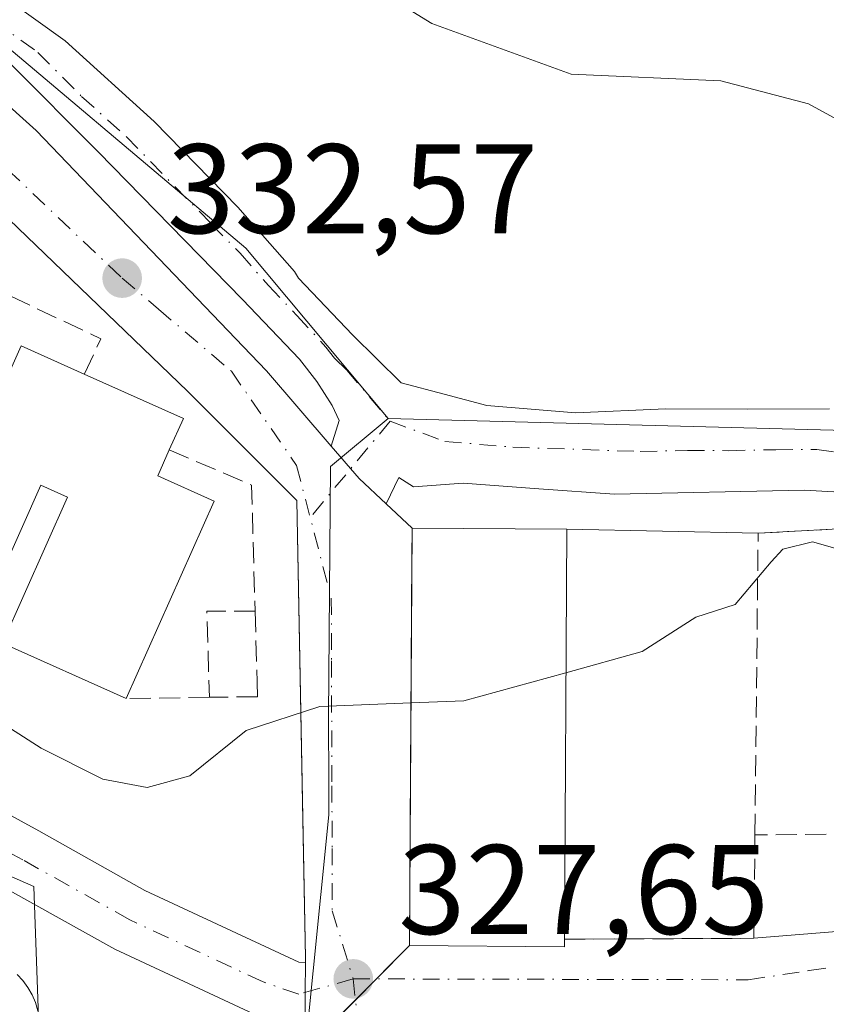
# Model space of a CAD drawing. Units: metres. Extents: x 573680 to 577142, y 4696435 to 4698786.
# Drawn here: x 575129 to 575193, y 4697495 to 4697572 of the extents above; entities that cross this region are included whole.
import ezdxf

# ---------------------------------------------------------------- set-up
doc = ezdxf.new("R2010")
doc.units = ezdxf.units.M
doc.header["$MEASUREMENT"] = 0
for name, pattern in [('DGN Style 2', [1.6480167562047852, 0.988810053722871, -0.6592067024819142]), ('DGN Style 3', [2.307223458686699, 1.648016756204785, -0.6592067024819142]), ('DGN Style 4', [2.6384748266838614, 1.318413404963828, -0.6592067024819142, 0.001648016756204785, -0.6592067024819142])]:
    doc.linetypes.add(name, pattern=pattern)
for name, color, linetype, lineweight in [('Camino Cxs', 7, 'Continuous', 0), ('Camino eje', 30, 'DGN Style 4', 13), ('Comarca CxS', 21, 'Continuous', 0), ('Comunidad Autónoma CxS', 142, 'Continuous', 0), ('Corriente natural lineal', 142, 'Continuous', 13), ('Cultivos leñosos CxS', 92, 'Continuous', 0), ('Curva de nivel normal', 30, 'Continuous', 0), ('Edificación Cxs', 1, 'Continuous', 13), ('Elemento construido', 1, 'Continuous', 0), ('Municipio CxS', 4, 'Continuous', 0), ('Muro lineal', 1, 'DGN Style 3', 13), ('Núcleo urbano CxS', 7, 'Continuous', 0), ('Obra de contención lineal', 1, 'DGN Style 3', 13), ('Pista pavimentada Cxs', 135, 'Continuous', 0), ('Pista pavimentada eje', 135, 'DGN Style 4', 0), ('Provincia CxS', 1, 'Continuous', 0), ('Punto de cota en terreno', 7, 'Continuous', 0), ('Recinto industrial CxS', 135, 'Continuous', 0), ('Rótulo de punto de cota en terreno', 7, 'Continuous', 0), ('Suelo desnudo CxS', 253, 'Continuous', 0), ('Valla', 7, 'DGN Style 2', 0), ('Vía urbana Cxs', 4, 'Continuous', 0), ('Vía urbana eje', 4, 'DGN Style 4', 0)]:
    doc.layers.add(name, color=color, linetype=linetype, lineweight=lineweight)
doc.styles.add('Style-Arial', font='txt')

# ---------------------------------------------------------------- blocks, each defined once
blk = doc.blocks.new('5PATER')
at = {"layer": 'Cultivos leñosos CxS', "linetype": 'Continuous', "lineweight": 0}
h = blk.add_hatch(color=51, dxfattribs=at)
edge = h.paths.add_edge_path()
edge.add_ellipse((0, 0), major_axis=(-0.1095731443231308, -0.1110710700762829), ratio=0.9994222409660322, start_angle=0, end_angle=360)
blk = doc.blocks.new('*U38')
at = {"layer": 'Vía urbana Cxs', "color": 4, "linetype": 'Continuous', "lineweight": 0}
for points in [[(575151.7015000005, 4697492.365599999, 329.3512999999948), (575151.7059000004, 4697495.871099999, 328.2612999999984), (575151.7088000001, 4697498.209899999, 327.8352000000014), (575151.7093000002, 4697498.5789, 327.8708999999944), (575151.5099, 4697509.425600001, 329.0758999999962), (575151.0477999998, 4697534.5623, 332.0194999999949), (575142.4488000004, 4697543.1613, 332.9124000000011), (575122.0758999996, 4697562.740499999, 333.9493999999977)], [(575121.2821000004, 4697572.0009, 335.8534999999974), (575130.5425000004, 4697563.6665, 335.1993999999977), (575148.6665000003, 4697544.7488, 332.1912000000011), (575153.7448000005, 4697538.839600001, 332.0440999999992), (575155.9425999997, 4697536.282099999, 332.196100000001), (575158.0668000003, 4697534.2884, 332.7124999999942), (575160.1001000004, 4697532.380100001, 334.1242999999959), (575159.9578, 4697509.028899999, 335.2578000000067), (575159.9001000002, 4697499.550100001, 332.0605999999971), (575172.0701000001, 4697499.460100001, 331.4630999999936), (575172.0701000001, 4697500.050100001, 331.9820999999938), (575186.9700999996, 4697500.120100001, 329.6523000000016), (575199.0208999999, 4697501.105799999, 328.4704000000056)]]:
    blk.add_polyline3d(points, dxfattribs=at)

msp = doc.modelspace()

# ---------------------------------------------------------------- linework, layer by layer
at = {"layer": 'Camino Cxs', "color": 7, "linetype": 'Continuous', "lineweight": 0, "extrusion": (-0.6082610937747324, -0.4854114678758184, 0.6280080800870398), "elevation": -2629874.342996015, "flags": 128}
msp.add_lwpolyline([(-3312922.688044934, 2122719.836974447), (-3312925.571341676, 2122719.173397634), (-3312928.941285955, 2122718.978076806)], dxfattribs=at)
at = {"layer": 'Camino Cxs', "color": 7, "linetype": 'Continuous', "lineweight": 0}
for points in [[(575056.4001000002, 4697613.710100001, 334.9621000000043), (575070.0301000001, 4697605.5701, 334.8239000000031), (575083.7301000003, 4697597.5801, 335.0666999999958), (575095.2701000003, 4697591.0601, 335.8724999999977), (575106.9001000002, 4697584.710100001, 335.8521999999939), (575112.4401000004, 4697582.3301, 335.1431000000011), (575118.0301000001, 4697580.040100001, 334.5366000000067), (575122.2600999996, 4697577.720100001, 334.3990000000049), (575125.7100999998, 4697575.8301, 334.6214000000036), (575132.8201000001, 4697570.700099999, 333.6904000000068), (575139.8201000001, 4697564.360099999, 333.4217000000062), (575146.3901000004, 4697557.640100001, 332.7544000000053), (575150.8501000004, 4697552.5601, 332.5414000000019), (575151.1743000001, 4697552.037500001, 332.5185000000056), (575155.4101, 4697547.590100001, 332.3932999999961), (575157.3300999999, 4697545.710100001, 332.3791999999958), (575159.2500999998, 4697543.8201, 332.348800000007), (575162.6101000002, 4697542.920100001, 332.3013000000064), (575165.9700999996, 4697542.030099999, 332.1943000000028), (575172.9501, 4697541.460100001, 332.1315999999933), (575180.0500999996, 4697541.770099999, 332.0954000000056), (575186.4801000003, 4697541.7401, 332.1065999999992), (575192.9101, 4697541.770099999, 332.0899000000064)], [(575056.4001000002, 4697613.710100001, 334.9621000000043), (575070.0301000001, 4697605.5701, 334.8239000000031), (575083.7301000003, 4697597.5801, 335.0666999999958), (575095.2701000003, 4697591.0601, 335.8724999999977), (575106.9001000002, 4697584.710100001, 335.8521999999939), (575112.4401000004, 4697582.3301, 335.1431000000011), (575118.0301000001, 4697580.040100001, 334.5366000000067), (575122.2600999996, 4697577.720100001, 334.3990000000049), (575125.7100999998, 4697575.8301, 334.6214000000036), (575132.8201000001, 4697570.700099999, 333.6904000000068), (575139.8201000001, 4697564.360099999, 333.4217000000062), (575146.3901000004, 4697557.640100001, 332.7544000000053), (575150.8501000004, 4697552.5601, 332.5414000000019), (575151.1743000001, 4697552.037500001, 332.5185000000056), (575155.4101, 4697547.590100001, 332.3932999999961), (575157.3300999999, 4697545.710100001, 332.3791999999958), (575159.2500999998, 4697543.8201, 332.348800000007), (575162.6101000002, 4697542.920100001, 332.3013000000064), (575165.9700999996, 4697542.030099999, 332.1943000000028), (575172.9501, 4697541.460100001, 332.1315999999933), (575180.0500999996, 4697541.770099999, 332.0954000000056), (575186.4801000003, 4697541.7401, 332.1065999999992), (575192.9101, 4697541.770099999, 332.0899000000064)], [(575153.7446999997, 4697538.839600001, 332.0440999999992), (575154.369, 4697540.840700001, 332.1429000000062), (575153.8101000004, 4697542.030099999, 332.1582999999956), (575152.6001000004, 4697543.920100001, 332.1897999999928), (575151.2500999998, 4697545.670100001, 332.2497000000003), (575146.7600999996, 4697550.370100001, 332.4575000000041), (575142.2301000003, 4697555.020099999, 332.7448000000004), (575135.4200999998, 4697561.9901, 334.6898999999976), (575128.5301000001, 4697568.9101, 335.2569999999978), (575122.2301000003, 4697573.870100001, 335.7219999999944), (575115.1501000002, 4697577.7401, 334.9468000000052), (575107.1501000002, 4697581.3201, 336.0865999999951), (575093.9801000003, 4697587.610099999, 337.3248000000021), (575080.8501000004, 4697593.9901, 336.4216000000015), (575064.9801000003, 4697602.1801, 334.8601000000053), (575049.2301000003, 4697610.630100001, 335.6242000000057), (575046.2301000003, 4697612.2601, 335.4284999999945)], [(575193.2401000002, 4697535.2401, 331.8953000000038), (575190.9301000005, 4697535.370100001, 331.9885999999969), (575176.0201000003, 4697535.050100001, 332.3983000000007), (575170.0601000004, 4697535.470100001, 333.0872999999993), (575164.1201, 4697535.920100001, 333.2060999999958), (575160.2100999998, 4697535.630100001, 332.9358000000066), (575159.0525000002, 4697536.370100001, 332.5227000000014), (575158.0668000003, 4697534.2884, 332.7124999999942), (575155.9425999997, 4697536.282099999, 332.196100000001), (575153.7448000005, 4697538.839600001, 332.0440999999992), (575154.369, 4697540.840700001, 332.1429000000062), (575153.8101000004, 4697542.030099999, 332.1582999999956), (575152.6001000004, 4697543.920100001, 332.1897999999928), (575151.2500999998, 4697545.670100001, 332.2497000000003), (575146.7600999996, 4697550.370100001, 332.4575000000041), (575142.2301000003, 4697555.020099999, 332.7448000000004), (575135.4200999998, 4697561.9901, 334.6898999999976), (575128.5301000001, 4697568.9101, 335.2569999999978)], [(575200.3705000002, 4697531.600000001, 331.5583999999944), (575197.3901000004, 4697534.020099999, 331.7225000000035), (575195.5401, 4697534.860099999, 331.8246000000072), (575193.2401000002, 4697535.2401, 331.8953000000038), (575190.9301000005, 4697535.370100001, 331.9885999999969), (575176.0201000003, 4697535.050100001, 332.3983000000007), (575170.0601000004, 4697535.470100001, 333.0872999999993), (575164.1201, 4697535.920100001, 333.2060999999958), (575160.2100999998, 4697535.630100001, 332.9358000000066), (575159.0525000002, 4697536.370100001, 332.5227000000014), (575158.0668000003, 4697534.2884, 332.7124999999942)]]:
    msp.add_polyline3d(points, dxfattribs=at)
at = {"layer": 'Camino eje', "color": 30, "linetype": 'DGN Style 4', "lineweight": 13, "extrusion": (-0.03363540459534361, -0.0405022295462812, 0.9986131528071759), "elevation": -209274.7429752944, "flags": 128}
msp.add_lwpolyline([(-2558681.840877567, 3975807.854635173), (-2558681.840877567, 3975798.000437023)], dxfattribs=at)
at = {"layer": 'Camino eje', "color": 30, "linetype": 'DGN Style 4', "lineweight": 13}
msp.add_polyline3d([(575120.9606999997, 4697576.497099999, 334.6270999999979), (575123.9700999996, 4697574.850099999, 335.0994999999967), (575127.1201, 4697572.370100001, 334.5037000000011), (575130.6750999996, 4697569.8051, 334.3237999999984), (575134.1201, 4697566.345100001, 334.0380000000005), (575137.6201, 4697563.175100001, 333.8727999999974), (575144.3101000004, 4697556.3301, 332.7326999999932), (575146.5751, 4697554.005100001, 332.6149000000005), (575148.8051000005, 4697551.465100001, 332.504700000005), (575151.0500999996, 4697549.1151, 332.395399999994), (575153.3300999999, 4697546.630100001, 332.3138000000035), (575154.0050999997, 4697545.755100001, 332.2976999999955), (575154.9650999998, 4697544.815099999, 332.290399999998), (575158.3772999998, 4697540.7937, 332.2780999999959), (575162.6634999998, 4697539.2061, 332.2100999999966), (575168.0151000004, 4697538.7501, 332.1921000000002), (575178.0351, 4697538.4101, 332.0896999999969), (575181.7600999996, 4697538.4901, 332.0632000000041), (575184.9751000004, 4697538.475099999, 332.0687000000034), (575188.7050999999, 4697538.5551, 332.0681000000041), (575191.9200999998, 4697538.5701, 332.0351999999984), (575193.8718999998, 4697538.310500001, 332.0176000000066)], dxfattribs=at)
at = {"layer": 'Comarca CxS', "color": 21, "linetype": 'Continuous', "lineweight": 0}
msp.add_3dface([(577132.2500005754, 4696472.359983013), (573704.06000055, 4696435.329983012), (573679.6800005509, 4698748.45998299), (577106.7200005776, 4698785.529982988)], dxfattribs=at)
at = {"layer": 'Comunidad Autónoma CxS', "color": 142, "linetype": 'Continuous', "lineweight": 0}
msp.add_3dface([(577132.2500005754, 4696472.359983013), (573704.06000055, 4696435.329983012), (573679.6800005509, 4698748.45998299), (577106.7200005776, 4698785.529982988)], dxfattribs=at)
at = {"layer": 'Corriente natural lineal', "color": 142, "linetype": 'Continuous', "lineweight": 13, "extrusion": (-0.008211821064711147, 0.006332373990957457, 0.999946232071725), "elevation": 25349.41677439699, "flags": 128}
msp.add_lwpolyline([(575058.44384946, 4697443.574558542), (575116.5363376461, 4697398.780160429)], dxfattribs=at)
at = {"layer": 'Cultivos leñosos CxS', "color": 92, "linetype": 'Continuous', "lineweight": 0}
msp.add_polyline3d([(575130.7901, 4697492.4301, 327.3534000000073), (575129.3701, 4697465.370100001, 326.6435999999958), (575132.2100999998, 4697465.190099999, 326.1926999999997), (575133.2503000004, 4697465.120800001, 326.2197000000015), (575133.2600999996, 4697465.120100001, 326.2207000000053), (575134.6144000003, 4697465.0404, 326.3709999999992), (575134.6101000002, 4697465.050100001, 326.3733999999968), (575141.4315999999, 4697464.5485, 327.0111999999936), (575141.6172000002, 4697459.137, 326.6303000000044), (575136.6206, 4697459.6417, 325.7296999999962), (575062.1183000002, 4697465.2007, 327.9458000000013), (575068.4578999998, 4697501.7119, 327.2759999999981), (575077.4773000004, 4697508.4783, 326.3824000000022), (575080.9753000002, 4697515.7733, 326.9066000000021), (575083.6052999999, 4697521.2577, 326.8138999999938), (575085.3743000003, 4697520.422300001, 326.9186000000045), (575123.5610999997, 4697507.192500001, 327.6489000000001), (575130.3737000005, 4697504.2017, 327.7652999999991)], close=True, dxfattribs=at)
msp.add_polyline3d([(575083.6052999999, 4697521.2577, 326.8138999999938), (575085.3743000003, 4697520.422300001, 326.9186000000045), (575123.5610999997, 4697507.192500001, 327.6489000000001), (575130.3737000005, 4697504.2017, 327.7652999999991), (575130.7901, 4697492.4301, 327.3534000000073)], dxfattribs=at)
at = {"layer": 'Curva de nivel normal', "color": 30, "linetype": 'Continuous', "lineweight": 0, "flags": 128}
for points, elevation in [([(575196, 4697563.170100001), (575191.2599999999, 4697565.7601), (575184.3799999999, 4697567.5701), (575172.5999999996, 4697568.090100001), (575161.6399999997, 4697572.0701), (575155.3799999999, 4697575.950099999), (575148.0099999999, 4697577.880100001), (575139.8399999999, 4697578.940099999), (575136.1100000005, 4697580.020099999), (575132.4000000004, 4697581.420100001), (575128.5999999996, 4697584.5001), (575126.3700000001, 4697586.700099999), (575123.7400000002, 4697586.2601), (575118.9400000004, 4697585.6601), (575115.4699999997, 4697585.720100001), (575110.0800000001, 4697586.2401), (575098.6699999999, 4697591.7601), (575093.9800000004, 4697594.530099999), (575088.9600000001, 4697597.040100001), (575081.2999999998, 4697601.840100001), (575077.8200000003, 4697605.8201), (575074.5199999996, 4697611.720100001)], 335), ([(575216.2942000004, 4697519.3946), (575215.54, 4697516.770099999), (575215.6500000004, 4697512.890100001), (575214.9800000004, 4697510.9801), (575213.1399999997, 4697509.9801), (575210.54, 4697509.870100001), (575208.4199999999, 4697511.380100001), (575206.3300000001, 4697514.8201), (575202.7999999998, 4697516.460100001), (575200.4000000004, 4697516.630100001), (575198.6600000003, 4697517.920100001), (575198.1399999997, 4697520.420100001), (575198.2999999998, 4697522.840100001), (575197.7699999996, 4697525.5801), (575196.2000000002, 4697530.0001), (575191.5800000001, 4697531.300100001), (575189.25, 4697530.7401), (575188.3200000003, 4697529.720100001), (575185.5, 4697526.370100001), (575182.4000000004, 4697525.380100001), (575178.1900000004, 4697522.670100001), (575172.1935000002, 4697521.013699999)], 330), ([(575160.0163000004, 4697518.638300001), (575152.8600000005, 4697518.360099999), (575147.0700000003, 4697516.470100001), (575142.6399999997, 4697512.890100001), (575139.2699999996, 4697511.9801), (575135.7999999998, 4697512.630100001), (575130.9299999997, 4697515.0701), (575121.6399999997, 4697521.020099999)], 329.9999999999999), ([(575172.1935000002, 4697521.013699999), (575164.1799999997, 4697518.800100001), (575160.0163000004, 4697518.638300001)], 330)]:
    msp.add_lwpolyline(points, dxfattribs=dict(at, elevation=elevation))
at = {"layer": 'Edificación Cxs', "color": 1, "linetype": 'Continuous', "lineweight": 13, "flags": 128}
for points, elevation in [([(575140.1001000004, 4697536.4901), (575144.5500999996, 4697534.5101), (575137.6201, 4697518.9801), (575127.8901000004, 4697523.340100001), (575133.0100999996, 4697534.8201), (575130.9200999998, 4697535.7501), (575127.7100999998, 4697528.550100001), (575126.3701, 4697529.1601), (575122.3400999998, 4697530.960100001), (575129.3701, 4697546.710100001), (575134.3201000001, 4697544.4901), (575142.1201, 4697541.0101), (575141.0100999996, 4697538.550100001)], 335.2474999999977), ([(575172.0701000001, 4697500.050100001), (575172.0701000001, 4697499.460100001), (575159.9001000002, 4697499.550100001), (575160.1001000004, 4697532.380100001), (575172.2600999996, 4697532.300100001)], 334.1242999999958)]:
    msp.add_lwpolyline(points, close=True, dxfattribs=dict(at, elevation=elevation))
at = {"layer": 'Edificación Cxs', "color": 1, "linetype": 'Continuous', "lineweight": 13, "extrusion": (0.003367684722944065, -0.02770247964739923, 0.9996105398208807), "elevation": -127862.0891578856, "flags": 128}
msp.add_lwpolyline([(1137806.640203574, 4592015.927097009), (1137815.519500969, 4592030.719388301), (1137820.165420464, 4592027.917166452)], dxfattribs=at)
at = {"layer": 'Edificación Cxs', "color": 1, "linetype": 'Continuous', "lineweight": 13, "extrusion": (0.2600230911796129, 0.2299699901825853, 0.9378175705694687), "elevation": 1230156.446099323, "flags": 128}
msp.add_lwpolyline([(3137761.277061652, -3322479.965479108), (3137753.502862236, -3322483.737281054), (3137752.395519852, -3322481.112892775)], dxfattribs=at)
at = {"layer": 'Edificación Cxs', "color": 1, "linetype": 'Continuous', "lineweight": 13, "extrusion": (0.08666206203573784, 0.1961800527575949, 0.9767308093347631), "elevation": 971732.8877105059, "flags": 128}
msp.add_lwpolyline([(1372073.662277117, -4423890.231823882), (1372073.662277117, -4423887.926128704)], dxfattribs=at)
at = {"layer": 'Edificación Cxs', "color": 1, "linetype": 'Continuous', "lineweight": 13, "extrusion": (0.1996880222536332, -0.1057736857407724, 0.974133779915903), "elevation": -381700.9248714302, "flags": 128}
msp.add_lwpolyline([(4420353.523504882, 1646940.938197341), (4420353.856778882, 1646935.949970374), (4420336.889343317, 1646934.774161373)], dxfattribs=at)
at = {"layer": 'Edificación Cxs', "color": 1, "linetype": 'Continuous', "lineweight": 13, "extrusion": (0.00788247592550914, -0.003532126930822621, 0.999962694630469), "elevation": -11725.23319486243, "flags": 128}
msp.add_lwpolyline([(575117.1231094989, 4697506.86804094), (575107.3926858065, 4697511.228068138)], dxfattribs=at)
at = {"layer": 'Edificación Cxs', "color": 1, "linetype": 'Continuous', "lineweight": 13}
for points in [[(575127.8901000004, 4697523.340100001, 333.5962), (575133.0100999996, 4697534.8201, 335.0880000000034), (575130.9200999998, 4697535.7501, 335.2474999999977), (575127.7100999998, 4697528.550100001, 334.3904999999941), (575126.3701, 4697529.1601, 334.3362999999954)], [(575172.0701000001, 4697500.050100001, 331.9820999999938), (575172.0701000001, 4697499.460100001, 331.4630999999936), (575159.9001000002, 4697499.550100001, 332.0605999999971), (575160.1001000004, 4697532.380100001, 334.1242999999959), (575172.2600999996, 4697532.300100001, 333.5831999999937), (575172.0701000001, 4697500.050100001, 331.9820999999938)]]:
    msp.add_polyline3d(points, dxfattribs=at)
at = {"layer": 'Elemento construido', "color": 1, "linetype": 'Continuous', "lineweight": 0}
msp.add_polyline3d([(575151.7093000002, 4697498.5789, 327.8708999999944), (575151.0477999998, 4697534.5623, 332.0194999999949), (575142.4488000004, 4697543.1613, 332.9124000000011), (575122.0758999996, 4697562.740499999, 333.9493999999977), (575117.1810999997, 4697567.3707, 334.2727000000014), (575102.0998000001, 4697575.175899999, 334.8647999999957), (575057.5174000004, 4697595.6812, 334.6428000000014), (575031.5882000001, 4697607.984300001, 334.6907999999967), (575034.8954999996, 4697613.1437, 334.8245000000024)], dxfattribs=at)
at = {"layer": 'Municipio CxS', "color": 4, "linetype": 'Continuous', "lineweight": 0}
msp.add_3dface([(577132.2500005754, 4696472.359983013), (573704.06000055, 4696435.329983012), (573679.6800005509, 4698748.45998299), (577106.7200005776, 4698785.529982988)], dxfattribs=at)
at = {"layer": 'Muro lineal', "color": 1, "linetype": 'DGN Style 3', "lineweight": 13, "extrusion": (0.2673926436962597, 0.2724214718485071, 0.9242768609962159), "elevation": 1433808.11903136, "flags": 128}
msp.add_lwpolyline([(2880134.898019649, -3470846.011644807), (2880127.498514614, -3470848.806081092), (2880126.486185383, -3470845.651435761)], dxfattribs=at)
at = {"layer": 'Muro lineal', "color": 1, "linetype": 'DGN Style 3', "lineweight": 13, "extrusion": (0.2605996775551804, -0.02653654876976034, 0.9650821828411953), "elevation": 25547.82684291028, "flags": 128}
msp.add_lwpolyline([(4731636.316532016, -92848.2612569615), (4731634.196328215, -92855.22372651624), (4731624.365676348, -92856.55261984456)], dxfattribs=at)
at = {"layer": 'Muro lineal', "color": 1, "linetype": 'DGN Style 3', "lineweight": 13, "extrusion": (0.2492756922067391, -0.1406072225018172, 0.9581707771870188), "elevation": -516817.3727407581, "flags": 128}
msp.add_lwpolyline([(4374080.229637347, 1731434.698916473), (4374078.362715896, 1731438.153179673), (4374072.569264094, 1731434.491017768)], dxfattribs=at)
at = {"layer": 'Muro lineal', "color": 1, "linetype": 'DGN Style 3', "lineweight": 13, "extrusion": (0.1993780447740064, 0.003043939614958966, 0.9799179198758001), "elevation": 129295.5849310034, "flags": 128}
msp.add_lwpolyline([(4688191.907436859, -633731.5878209989), (4688191.907436858, -633724.9028087328)], dxfattribs=at)
at = {"layer": 'Muro lineal', "color": 1, "linetype": 'DGN Style 3', "lineweight": 13, "extrusion": (0.3404385751307522, 0.002427369612080598, 0.9402636249689285), "elevation": 207529.496994492, "flags": 128}
msp.add_lwpolyline([(4693287.805736642, -572199.2784315258), (4693287.805736642, -572193.3118680513)], dxfattribs=at)
at = {"layer": 'Muro lineal', "color": 1, "linetype": 'DGN Style 3', "lineweight": 13}
msp.add_polyline3d([(575147.7600999996, 4697525.850099999, 332.2305999999954), (575147.9101, 4697520.300100001, 331.296199999997), (575147.9401000004, 4697519.120100001, 331.0063999999985), (575144.1700999998, 4697519.0801, 332.1711000000068)], dxfattribs=at)
at = {"layer": 'Núcleo urbano CxS', "color": 7, "linetype": 'Continuous', "lineweight": 0, "extrusion": (0.02646810662896918, 0.9996493392328722, 0.0007986881490507175), "elevation": 4711117.388710935, "flags": 128}
msp.add_lwpolyline([(-450621.6714605276, -3430.425521289313), (-450654.6468080037, -3430.670121367334), (-450667.7958191665, -3430.456621299225)], dxfattribs=at)
at = {"layer": 'Núcleo urbano CxS', "color": 7, "linetype": 'Continuous', "lineweight": 0}
for points in [[(575016.7433000002, 4697633.5801, 335.2694999999949), (575025.5273000002, 4697628.4495, 335.2568000000028), (575039.0893000001, 4697624.333100001, 334.152700000006), (575048.4693, 4697622.924100001, 334.4921999999933), (575057.2056999998, 4697616.100299999, 334.5409000000073), (575102.2577000001, 4697587.7029, 334.8711999999941), (575121.4691000005, 4697575.595699999, 333.9977999999974), (575123.3476999998, 4697574.411699999, 333.9231), (575147.0351, 4697554.394900001, 332.6392999999953), (575158.2297, 4697541.017300001, 332.2891999999993), (575153.6993000006, 4697537.224300001, 332.0084999999963), (575153.5356999999, 4697517.5351, 330.0825000000041), (575153.5519000003, 4697512.181500001, 329.4608000000007), (575153.5607000003, 4697509.8257, 329.2177999999985), (575151.7001, 4697491.290100001, 327.5417000000016), (575130.7901, 4697492.4301, 327.3534000000073), (575130.3737000005, 4697504.2017, 327.7652999999991), (575123.5610999997, 4697507.192500001, 327.6489000000001), (575085.3743000003, 4697520.422300001, 326.9186000000045), (575083.6052999999, 4697521.2577, 326.8138999999938), (575042.0062999995, 4697541.201099999, 325.0558000000019), (575032.3353000004, 4697549.721100001, 325.0948000000063), (575018.5443000002, 4697567.1779, 325.6146000000008)], [(575048.4693, 4697622.924100001, 334.4921999999933), (575057.2056999998, 4697616.100299999, 334.5409000000073), (575102.2577000001, 4697587.7029, 334.8711999999941), (575121.4691000005, 4697575.595699999, 333.9977999999974), (575123.3476999998, 4697574.411699999, 333.9231), (575147.0351, 4697554.394900001, 332.6392999999953), (575158.2297, 4697541.017300001, 332.2891999999993)], [(575144.3167000003, 4697433.273600001, 324.0660999999964), (575141.9401000004, 4697436.140100001, 324.5785999999935), (575142.0000999998, 4697441.450099999, 325.6711000000068), (575142.0270999996, 4697443.180299999, 325.9220999999961), (575142.0701000001, 4697445.9301, 326.3122000000003), (575141.6172000002, 4697459.137, 326.6303000000044), (575141.4315999999, 4697464.5485, 327.0111999999936), (575134.6101000002, 4697465.050100001, 326.3733999999968), (575134.6144000003, 4697465.0404, 326.3709999999992), (575133.2600999996, 4697465.120100001, 326.2207000000053), (575133.2503000004, 4697465.120800001, 326.2197000000015), (575132.2100999998, 4697465.190099999, 326.1926999999997), (575129.3701, 4697465.370100001, 326.6435999999958), (575130.7901, 4697492.4301, 327.3534000000073), (575151.7001, 4697491.290100001, 327.5417000000016), (575153.5607000003, 4697509.8257, 329.2177999999985), (575153.5519000003, 4697512.181500001, 329.4608000000007), (575153.5356999999, 4697517.5351, 330.0825000000041), (575153.6993000006, 4697537.224300001, 332.0084999999963), (575158.2297, 4697541.017300001, 332.2891999999993), (575191.1935000002, 4697540.1447, 332.0445999999938), (575204.3378999997, 4697539.796499999, 332.2581000000064)], [(575130.7901, 4697492.4301, 327.3534000000073), (575151.7001, 4697491.290100001, 327.5417000000016), (575153.5607000003, 4697509.8257, 329.2177999999985), (575153.5519000003, 4697512.181500001, 329.4608000000007), (575153.5356999999, 4697517.5351, 330.0825000000041), (575153.6993000006, 4697537.224300001, 332.0084999999963), (575158.2297, 4697541.017300001, 332.2891999999993)], [(575130.7901, 4697492.4301, 327.3534000000073), (575151.7001, 4697491.290100001, 327.5417000000016), (575153.5607000003, 4697509.8257, 329.2177999999985), (575153.5519000003, 4697512.181500001, 329.4608000000007), (575153.5356999999, 4697517.5351, 330.0825000000041), (575153.6993000006, 4697537.224300001, 332.0084999999963), (575158.2297, 4697541.017300001, 332.2891999999993)], [(575083.6052999999, 4697521.2577, 326.8138999999938), (575085.3743000003, 4697520.422300001, 326.9186000000045), (575123.5610999997, 4697507.192500001, 327.6489000000001), (575130.3737000005, 4697504.2017, 327.7652999999991), (575130.7901, 4697492.4301, 327.3534000000073)]]:
    msp.add_polyline3d(points, dxfattribs=at)
at = {"layer": 'Obra de contención lineal', "color": 1, "linetype": 'DGN Style 3', "lineweight": 13}
msp.add_polyline3d([(575172.0701000001, 4697500.050100001, 331.9820999999938), (575186.9700999996, 4697500.120100001, 329.6523000000016), (575187.0500999996, 4697508.2601, 330.8098000000027), (575187.3000999996, 4697531.9801, 332.155899999998), (575193.1201, 4697532.300100001, 331.6909000000014), (575197.9801000003, 4697532.5601, 331.6276999999973), (575198.1201, 4697518.620100001, 329.9902000000002), (575198.3901000004, 4697508.350099999, 329.3963999999978), (575198.5500999996, 4697502.4801, 328.7100999999966)], dxfattribs=at)
at = {"layer": 'Pista pavimentada Cxs', "color": 135, "linetype": 'Continuous', "lineweight": 0, "extrusion": (-0.9999991036668435, 0.001321698257124743, 0.0002139608069585122), "elevation": -568942.4479316979, "flags": 128}
msp.add_lwpolyline([(-4698254.28392893, 449.5665955628245), (-4698251.945127008, 449.9927955725818), (-4698248.439624255, 451.082795597528)], dxfattribs=at)
at = {"layer": 'Pista pavimentada Cxs', "color": 135, "linetype": 'Continuous', "lineweight": 0}
for points in [[(575019.8501000004, 4697575.110099999, 327.902900000001), (575027.3400999998, 4697566.880100001, 326.9177000000054), (575034.3800999997, 4697558.9801, 327.0460000000021), (575040.4200999998, 4697553.440099999, 327.5715999999957), (575046.9001000002, 4697548.1801, 327.489499999996), (575054.0000999998, 4697542.9901, 326.2550999999949), (575061.4700999996, 4697538.8301, 326.7891999999993), (575071.5201000003, 4697534.720100001, 327.2514999999985), (575081.8901000004, 4697530.4901, 327.7204999999958), (575092.7401000002, 4697525.870100001, 328.0959000000003), (575103.5601000004, 4697521.2601, 328.2309999999998), (575112.6601, 4697517.360099999, 327.8626999999979), (575117.3501000004, 4697515.340100001, 328.0923000000039), (575121.9700999996, 4697513.350099999, 329.5247999999993), (575126.2801000001, 4697511.0001, 329.3270000000048), (575130.7500999998, 4697508.5701, 328.5769), (575139.0900999998, 4697503.890100001, 328.1910999999964), (575151.2100999998, 4697498.2401, 327.8424999999988), (575151.7088000001, 4697498.209899999, 327.8352000000014), (575151.7059000004, 4697495.871099999, 328.2612999999984), (575151.7015000005, 4697492.365599999, 329.3512999999948)], [(575151.1801000005, 4697492.520099999, 329.5142999999953), (575136.7200999996, 4697499.2601, 327.7943999999989), (575128.2301000003, 4697504.020099999, 328.7802999999985), (575119.7001, 4697508.670100001, 328.0387000000046), (575110.6101000002, 4697512.590100001, 327.7173000000039), (575101.5201000003, 4697516.4801, 327.5813999999955), (575090.7001, 4697521.090100001, 327.2118000000046), (575079.8901000004, 4697525.690099999, 326.8441000000021), (575069.5500999996, 4697529.9101, 326.3185999999987), (575059.2200999996, 4697534.140100001, 326.2307000000001), (575051.2001, 4697538.600099999, 325.9030999999959), (575043.7301000003, 4697544.0601, 326.0553000000073), (575037.0201000003, 4697549.5101, 326.0258000000031), (575030.6700999998, 4697555.3301, 326.2443999999959), (575023.4801000003, 4697563.4001, 326.4729999999981), (575016.2100999998, 4697571.390100001, 326.4082000000053)], [(575151.7013999998, 4697492.365599999, 329.3513999999996), (575151.1801000005, 4697492.520099999, 329.5142999999953), (575136.7200999996, 4697499.2601, 327.7943999999989), (575128.2301000003, 4697504.020099999, 328.7802999999985), (575119.7001, 4697508.670100001, 328.0387000000046), (575110.6101000002, 4697512.590100001, 327.7173000000039), (575101.5201000003, 4697516.4801, 327.5813999999955), (575090.7001, 4697521.090100001, 327.2118000000046), (575079.8901000004, 4697525.690099999, 326.8441000000021), (575069.5500999996, 4697529.9101, 326.3185999999987), (575059.2200999996, 4697534.140100001, 326.2307000000001), (575051.2001, 4697538.600099999, 325.9030999999959), (575043.7301000003, 4697544.0601, 326.0553000000073), (575037.0201000003, 4697549.5101, 326.0258000000031), (575030.6700999998, 4697555.3301, 326.2443999999959), (575023.4801000003, 4697563.4001, 326.4729999999981), (575016.2100999998, 4697571.390100001, 326.4082000000053)], [(575126.2801000001, 4697511.0001, 329.3270000000048), (575130.7500999998, 4697508.5701, 328.5769), (575139.0900999998, 4697503.890100001, 328.1910999999964), (575151.2100999998, 4697498.2401, 327.8424999999988), (575151.7088000001, 4697498.209899999, 327.8352000000014)]]:
    msp.add_polyline3d(points, dxfattribs=at)
at = {"layer": 'Pista pavimentada eje', "color": 135, "linetype": 'DGN Style 4', "lineweight": 0}
msp.add_polyline3d([(575155.4700999996, 4697496.9301, 328.519100000005), (575151.1969, 4697495.7279, 328.388300000006), (575148.3951000003, 4697496.6851, 328.277900000001), (575137.9051000001, 4697501.575099999, 327.8277999999991), (575129.4901000002, 4697506.295100001, 328.2428000000073), (575127.2550999997, 4697507.5101, 327.902900000001), (575122.9901000002, 4697509.835100001, 328.6269999999931)], dxfattribs=at)
at = {"layer": 'Provincia CxS', "color": 1, "linetype": 'Continuous', "lineweight": 0}
msp.add_3dface([(577132.2500005754, 4696472.359983013), (573704.06000055, 4696435.329983012), (573679.6800005509, 4698748.45998299), (577106.7200005776, 4698785.529982988)], dxfattribs=at)
at = {"layer": 'Recinto industrial CxS', "color": 135, "linetype": 'Continuous', "lineweight": 0, "extrusion": (0.9999814376161057, -0.006092957193724593, 1.72006377021842e-05), "elevation": 546527.5658047007, "flags": 128}
msp.add_lwpolyline([(4700916.778656276, 322.6599773942064), (4700926.25763189, 325.857177394689), (4700947.324923177, 325.5637773940709), (4700949.609265468, 324.7236773945104)], dxfattribs=at)
at = {"layer": 'Recinto industrial CxS', "color": 135, "linetype": 'Continuous', "lineweight": 0, "extrusion": (0.04445244279335791, -0.0002924502815535982, 0.9990114587944104), "elevation": 24527.27078391154, "flags": 128}
msp.add_lwpolyline([(4701214.588953897, -543690.6437203027), (4701214.588953897, -543702.8160162732)], dxfattribs=at)
at = {"layer": 'Recinto industrial CxS', "color": 135, "linetype": 'Continuous', "lineweight": 0, "extrusion": (0.09443323364476926, -0.002009217741913098, 0.9955291695512783), "elevation": 45209.10298951476, "flags": 128}
msp.add_lwpolyline([(4708704.3283949, -472961.5579633394), (4708704.3283949, -472976.6689257603)], dxfattribs=at)
at = {"layer": 'Recinto industrial CxS', "color": 135, "linetype": 'Continuous', "lineweight": 0, "extrusion": (0.07940382486746793, 0.004365846051017349, 0.9968329709558545), "elevation": 66511.8770405969, "flags": 128}
msp.add_lwpolyline([(4658869.737238275, -829551.7984092447), (4658869.737238275, -829557.6457184552)], dxfattribs=at)
at = {"layer": 'Recinto industrial CxS', "color": 135, "linetype": 'Continuous', "lineweight": 0, "extrusion": (-0.4575682419092995, -0.4609054636913466, 0.7603929625762574), "elevation": -2428025.616090829, "flags": 128}
msp.add_lwpolyline([(-2901368.483078109, 2843243.908804825), (-2901368.483078109, 2843248.771589425)], dxfattribs=at)
at = {"layer": 'Recinto industrial CxS', "color": 135, "linetype": 'Continuous', "lineweight": 0, "extrusion": (-0.1529599934734893, -0.1540836752162562, 0.9761462295314373), "elevation": -811462.5899269321, "flags": 128}
msp.add_lwpolyline([(-2901270.383602107, 3649852.67307285), (-2901270.383602107, 3649855.068126723)], dxfattribs=at)
at = {"layer": 'Recinto industrial CxS', "color": 135, "linetype": 'Continuous', "lineweight": 0, "extrusion": (0.1797618250133473, 0.1810777772991908, 0.96690047307686), "elevation": 954320.5438167617, "flags": 128}
msp.add_lwpolyline([(2901318.103130426, -3615086.385081081), (2901318.103130425, -3615092.180408631)], dxfattribs=at)
at = {"layer": 'Recinto industrial CxS', "color": 135, "linetype": 'Continuous', "lineweight": 0}
msp.add_polyline3d([(575141.9401000004, 4697436.130100001, 326.5516000000061), (575141.9401000004, 4697436.140100001, 326.5528000000049), (575142.0000999998, 4697441.450099999, 326.770199999999), (575142.0701000001, 4697445.9301, 326.8773999999976), (575141.4903999995, 4697464.544299999, 332.6475000000065), (575134.6201, 4697465.040100001, 332.4011000000028), (575134.6144000003, 4697465.0404, 332.4008999999933), (575133.2600999996, 4697465.120100001, 332.3592999999965), (575132.2100999998, 4697465.190099999, 332.3050999999978), (575129.3701, 4697465.370100001, 331.8341999999975), (575130.7901, 4697492.4301, 330.8901999999944), (575151.7001, 4697491.290100001, 329.8610999999946), (575159.9001000002, 4697499.550100001, 332.0605999999971), (575160.0861999998, 4697530.095799999, 334.9643999999971), (575160.1001000004, 4697532.380100001, 334.1242999999959), (575172.2600999996, 4697532.300100001, 333.5831999999937), (575187.3000999996, 4697531.9801, 332.155899999998), (575193.1201, 4697532.300100001, 331.6909000000014)], dxfattribs=at)
at = {"layer": 'Suelo desnudo CxS', "color": 253, "linetype": 'Continuous', "lineweight": 0, "extrusion": (0.02646810662896918, 0.9996493392328722, 0.0007986881490507175), "elevation": 4711117.388710935, "flags": 128}
msp.add_lwpolyline([(-450621.6714605276, -3430.425521289313), (-450654.6468080037, -3430.670121367334), (-450667.7958191665, -3430.456621299225)], dxfattribs=at)
at = {"layer": 'Suelo desnudo CxS', "color": 253, "linetype": 'Continuous', "lineweight": 0}
for points in [[(575048.4693, 4697622.924100001, 334.4921999999933), (575057.2056999998, 4697616.100299999, 334.5409000000073), (575102.2577000001, 4697587.7029, 334.8711999999941), (575121.4691000005, 4697575.595699999, 333.9977999999974), (575123.3476999998, 4697574.411699999, 333.9231), (575147.0351, 4697554.394900001, 332.6392999999953), (575158.2297, 4697541.017300001, 332.2891999999993)], [(575324.8658999996, 4697619.7709, 340.0890999999974), (575315.2855000002, 4697593.3847, 339.1585000000051), (575298.8931, 4697597.927100001, 340.026199999993), (575282.3618999999, 4697577.856699999, 337.7373999999982), (575266.4244999997, 4697563.6885, 335.6487000000052), (575254.6158999996, 4697572.5441, 336.2225999999937), (575244.7763, 4697583.277100001, 336.082699999999), (575241.6275000004, 4697586.7119, 336.1609000000026), (575209.7487000005, 4697564.2785, 334.7188000000024), (575213.2918999996, 4697543.6141, 332.8604999999953), (575204.3378999997, 4697539.796499999, 332.2581000000064), (575191.1935000002, 4697540.1447, 332.0445999999938), (575158.2297, 4697541.017300001, 332.2891999999993), (575147.0351, 4697554.394900001, 332.6392999999953), (575123.3476999998, 4697574.411699999, 333.9231), (575121.4691000005, 4697575.595699999, 333.9977999999974), (575102.2577000001, 4697587.7029, 334.8711999999941), (575057.2056999998, 4697616.100299999, 334.5409000000073)]]:
    msp.add_polyline3d(points, dxfattribs=at)
at = {"layer": 'Valla', "color": 7, "linetype": 'DGN Style 2', "lineweight": 0}
msp.add_polyline3d([(575130.6801000005, 4697494.420100001, 329.8626999999979), (575130.4901000002, 4697495.0601, 329.5218000000023), (575130.2301000003, 4697495.670100001, 329.2198999999964), (575129.9001000002, 4697496.2501, 328.9682999999932), (575129.5000999998, 4697496.790100001, 328.7805999999982), (575129.0500999996, 4697497.280099999, 328.6641999999993)], dxfattribs=at)
at = {"layer": 'Vía urbana Cxs', "color": 4, "linetype": 'Continuous', "lineweight": 0, "extrusion": (-0.6082610937747324, -0.4854114678758184, 0.6280080800870398), "elevation": -2629874.342996015, "flags": 128}
msp.add_lwpolyline([(-3312922.688044934, 2122719.836974447), (-3312925.571341676, 2122719.173397634), (-3312928.941285955, 2122718.978076806)], dxfattribs=at)
at = {"layer": 'Vía urbana Cxs', "color": 4, "linetype": 'Continuous', "lineweight": 0, "extrusion": (-0.3293605635306488, 0.3091126558182739, 0.8921720603133383), "elevation": 1262929.7514809, "flags": 128}
msp.add_lwpolyline([(-3818878.812105021, -2493753.870067406), (-3818878.812105021, -2493750.744511933)], dxfattribs=at)
at = {"layer": 'Vía urbana Cxs', "color": 4, "linetype": 'Continuous', "lineweight": 0, "extrusion": (0.09696251744507083, 0.007931087836046385, 0.9952564333157818), "elevation": 93355.95125718253, "flags": 128}
msp.add_lwpolyline([(4634973.205172189, -951659.3882706632), (4634973.205172188, -951671.5369443663)], dxfattribs=at)
at = {"layer": 'Vía urbana Cxs', "color": 4, "linetype": 'Continuous', "lineweight": 0, "extrusion": (0.1544819300517137, 0.0007257540338278681, 0.9879953474427802), "elevation": 92590.91788138852, "flags": 128}
msp.add_lwpolyline([(4694746.090667566, -590013.3957904999), (4694746.090667566, -590028.4769996033)], dxfattribs=at)
at = {"layer": 'Vía urbana Cxs', "color": 4, "linetype": 'Continuous', "lineweight": 0, "extrusion": (-0.0001304853317220275, -0.09629815664254535, 0.9953525244860869), "elevation": -452109.1557126044, "flags": 128}
msp.add_lwpolyline([(568786.0117098793, 4676469.695382316), (568786.0117098793, 4676470.066105583)], dxfattribs=at)
at = {"layer": 'Vía urbana Cxs', "color": 4, "linetype": 'Continuous', "lineweight": 0, "extrusion": (-0.9999991036668435, 0.001321698257124743, 0.0002139608069585122), "elevation": -568942.4479316979, "flags": 128}
msp.add_lwpolyline([(-4698254.28392893, 449.5665955628245), (-4698251.945127008, 449.9927955725818), (-4698248.439624255, 451.082795597528)], dxfattribs=at)
at = {"layer": 'Vía urbana Cxs', "color": 4, "linetype": 'Continuous', "lineweight": 0}
for points in [[(575151.7093000002, 4697498.5789, 327.8708999999944), (575151.5099, 4697509.425600001, 329.0758999999962), (575151.0477999998, 4697534.5623, 332.0194999999949), (575142.4488000004, 4697543.1613, 332.9124000000011), (575122.0758999996, 4697562.740499999, 333.9493999999977), (575117.1810999997, 4697567.3707, 334.2727000000014), (575102.0998000001, 4697575.175899999, 334.8647999999957), (575066.1193000004, 4697591.7248, 334.7054999999964), (575057.5174000004, 4697595.6812, 334.6428000000014), (575031.5882000001, 4697607.984300001, 334.6907999999967), (575033.4282999998, 4697610.854900001, 334.5519000000059), (575034.8954999996, 4697613.1437, 334.8245000000024)], [(575034.8954999996, 4697613.1437, 334.8245000000024), (575053.4164000005, 4697604.0156, 335.8705999999947), (575098.1310000002, 4697582.981100001, 337.0678999999946), (575116.1227000002, 4697574.778999999, 334.6405999999988), (575121.2821000004, 4697572.0009, 335.8534999999974), (575130.5425000004, 4697563.6665, 335.1993999999977), (575148.6665000003, 4697544.7488, 332.1912000000011), (575153.7446999997, 4697538.839600001, 332.0440999999992)], [(575160.1001000004, 4697532.380100001, 334.1242999999959), (575159.9578, 4697509.028899999, 335.2578000000067), (575159.9001000002, 4697499.550100001, 332.0605999999971), (575172.0701000001, 4697499.460100001, 331.4630999999936), (575172.0701000001, 4697500.050100001, 331.9820999999938)]]:
    msp.add_polyline3d(points, dxfattribs=at)
at = {"layer": 'Vía urbana eje', "color": 4, "linetype": 'DGN Style 4', "lineweight": 0}
for points in [[(575033.4282999998, 4697610.854900001, 334.5519000000059), (575090.7226999998, 4697583.378000001, 335.4213000000018), (575112.9477000004, 4697573.985300001, 334.5905999999959), (575118.3717, 4697570.0165, 334.741599999994), (575137.3000999996, 4697552.050100001, 332.6852000000072), (575140.1700999998, 4697549.610099999, 332.6244000000006), (575145.9001000002, 4697544.720100001, 332.344299999997), (575151.0201000003, 4697537.3201, 332.0476000000053), (575153.7500999998, 4697526.870100001, 331.6972999999998), (575153.7600999996, 4697521.950099999, 331.1064000000042), (575153.8000999996, 4697512.110099999, 330.1157999999996), (575153.8101000004, 4697507.190099999, 329.5746000000072), (575153.8300999999, 4697502.270099999, 329.1051000000007), (575155.4700999996, 4697496.9301, 328.519100000005)], [(575155.4700999996, 4697496.9301, 328.519100000005), (575186.5301000001, 4697496.860099999, 328.7164000000048), (575191.3201000001, 4697497.5801, 328.1288999999961), (575200.9001000002, 4697499.0001, 328.100900000005), (575202.8750999998, 4697499.1251, 328.0709999999963)], [(575155.4700999996, 4697496.9301, 328.519100000005), (575156.9700999996, 4697482.9001, 327.8485999999975), (575156.7901, 4697478.1501, 328.0178000000014), (575156.6201, 4697473.4101, 328.1414999999979), (575156.2600999996, 4697463.9101, 327.6089999999967), (575156.0900999998, 4697459.1601, 326.7284000000073), (575155.9101, 4697454.4101, 326.4199999999983), (575155.7401000002, 4697449.7501, 327.8221000000049)]]:
    msp.add_polyline3d(points, dxfattribs=at)

# ---------------------------------------------------------------- block references
at = {"layer": 'Punto de cota en terreno', "color": 7, "linetype": 'Continuous', "lineweight": 0, "xscale": 10, "yscale": 10, "zscale": 10}
for p in [(575137.3099999996, 4697552.050000001, 332.570000000007), (575155.4800000004, 4697496.930000001, 327.6499999999942)]:
    msp.add_blockref('5PATER', p, dxfattribs=at)
at = {"layer": 'Vía urbana Cxs', "color": 4, "linetype": 'Continuous', "lineweight": 0}
msp.add_blockref('*U38', (0, 0), dxfattribs=at)

# ---------------------------------------------------------------- texts
at = {"layer": 'Rótulo de punto de cota en terreno', "color": 7, "linetype": 'Continuous', "lineweight": 0, "style": 'Style-Arial'}
for s, p in [('332,57', (575140.8378, 4697555.5778)), ('327,65', (575159.0077999998, 4697500.457800001))]:
    msp.add_text(s, height=7.000000000000002, dxfattribs=at).set_placement(p)

doc.saveas('drawing.dxf')
